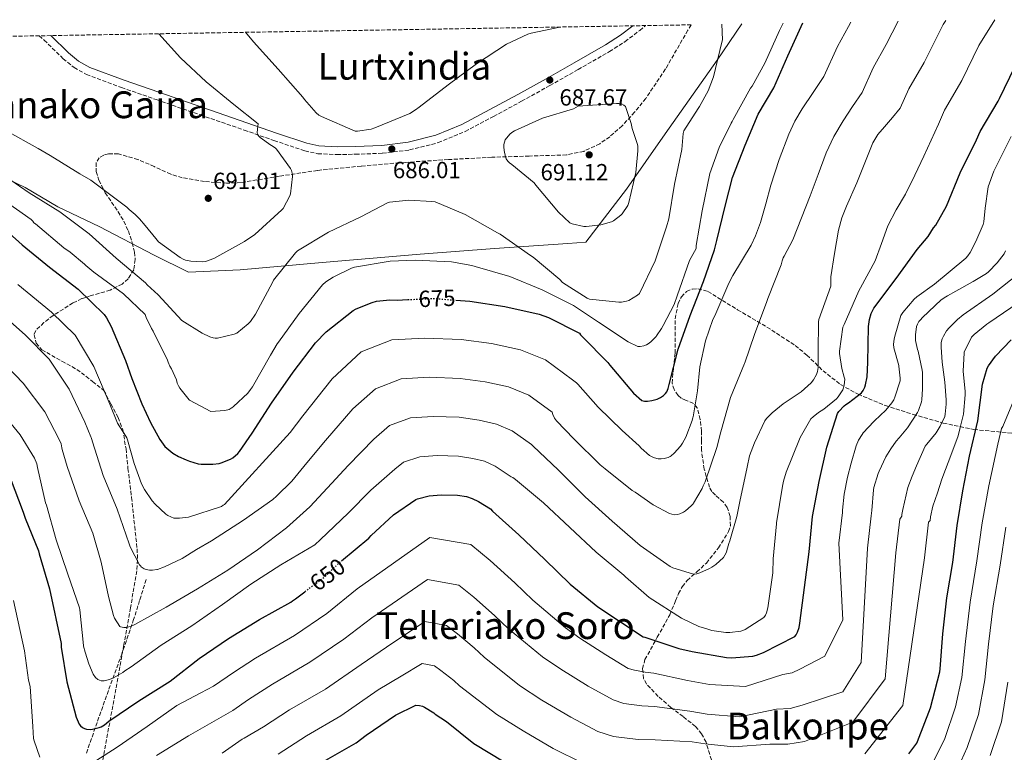
# Model space of a CAD drawing. Units: metres. Extents: x 613926 to 617393, y 4750197 to 4752568.
# Drawn here: x 614279 to 614703, y 4752209 to 4752523 of the extents above; entities that cross this region are included whole.
import ezdxf
from ezdxf.enums import TextEntityAlignment as Align

# ---------------------------------------------------------------- set-up
doc = ezdxf.new("R2010")
doc.units = ezdxf.units.M
doc.header["$MEASUREMENT"] = 0
doc.linetypes.add('DGN Style 3', pattern=[2.435891, 1.739922, -0.695969])
doc.linetypes.add('DGN Style 5', pattern=[1.217945, 0.521977, -0.695969])
for name, color, linetype, lineweight in [('Camino', 7, 'DGN Style 3', 0), ('Cota de curva de nivel directora', 7, 'Continuous', 0), ('Cota de punto acotado terreno', 7, 'Continuous', 0), ('Curva de nivel directora', 30, 'Continuous', 30), ('Curva de nivel directora no vista', 30, 'DGN Style 5', 30), ('Curva de nivel intermedia', 30, 'Continuous', 0), ('Estanque', 4, 'Continuous', 0), ('Límite de municipio', 7, 'Continuous', 0), ('Margen derecho', 7, 'Continuous', 0), ('Punto acotado terreno (símbolo)', 7, 'Continuous', 0), ('Senda', 7, 'DGN Style 3', 0), ('Texto de Área (paraje) menor', 7, 'Continuous', 0), ('Zona arbolada', 92, 'DGN Style 3', 0)]:
    doc.layers.add(name, color=color, linetype=linetype, lineweight=lineweight)
doc.styles.add('Style-Arial', font='arial.ttf')

# ---------------------------------------------------------------- blocks, each defined once
blk = doc.blocks.new('5PATER')
at = {"layer": 'Estanque', "linetype": 'Continuous', "lineweight": 0}
h = blk.add_hatch(color=51, dxfattribs=at)
edge = h.paths.add_edge_path()
edge.add_ellipse((0, 0), major_axis=(-0.11, -0.111), ratio=0.999422, start_angle=0, end_angle=360)

msp = doc.modelspace()

# ---------------------------------------------------------------- linework, layer by layer
at = {"layer": 'Camino', "color": 7, "linetype": 'DGN Style 3', "lineweight": 0}
msp.add_polyline3d([(614287.7, 4752516.55, 692.3), (614289.9, 4752514.72, 692.28), (614298.02, 4752506.69, 692.31), (614302.72, 4752502.87, 692.31), (614308.07, 4752499.94, 692.25), (614323.1, 4752494.3, 691.93), (614338.01, 4752489.14, 691.48), (614356.92, 4752482.57, 690.8), (614375.83, 4752476.02, 689.95), (614388.64, 4752471.55, 689.21), (614401.89, 4752467.12, 688.41), (614407.49, 4752465.87, 688.08), (614415.72, 4752465.47, 687.57), (614423.68, 4752465.66, 687.07), (614435.21, 4752466.04, 686.48), (614446.93, 4752467.5, 686.17), (614459.24, 4752470.63, 686.16), (614470.84, 4752475.44, 686.36), (614483.05, 4752481.88, 686.76), (614495.03, 4752488.41, 687.13), (614507.19, 4752495.17, 687.31), (614519.33, 4752502, 687.19), (614532.85, 4752509.78, 686.78), (614539.52, 4752514.08, 686.57), (614545.88, 4752518.87, 686.36), (614548.28, 4752520.94, 686.28)], dxfattribs=at)
at = {"layer": 'Curva de nivel directora', "color": 30, "linetype": 'Continuous', "lineweight": 30, "flags": 128}
for points, elevation in [([(614466.77, 4752402.98), (614472.81, 4752402.55), (614487.87, 4752400.23), (614502.54, 4752396.94), (614506.57, 4752395.48), (614519.89, 4752388.7), (614520.41, 4752387.98), (614521.3, 4752387.21), (614532.08, 4752376.2), (614532.96, 4752375.01), (614543.17, 4752362.97), (614546.75, 4752359.82), (614547.85, 4752359.54), (614549.1, 4752359.53), (614551.09, 4752359.81), (614553.37, 4752360.46), (614554.81, 4752361.13), (614556.04, 4752361.99), (614556.89, 4752362.83), (614557.43, 4752363.54), (614558.08, 4752364.92), (614558.55, 4752366.65), (614562.41, 4752381.86), (614567.45, 4752396.37), (614573.25, 4752411.02), (614577.9, 4752424.51), (614579.03, 4752428.53), (614582.49, 4752443.29), (614585.67, 4752455.61), (614591.17, 4752469.6), (614596.77, 4752482.87), (614603.5, 4752494.18), (614609.54, 4752507.99), (614615.92, 4752522.08)], 675), ([(614417.6, 4752290.95), (614429.41, 4752300.66), (614430.36, 4752301.77), (614440.07, 4752310.68), (614449.57, 4752317.27), (614450.32, 4752317.56), (614455.39, 4752318.78), (614460.53, 4752319.31), (614467.5, 4752319.15), (614471.44, 4752318.51), (614473.88, 4752317.72), (614476.59, 4752316.44), (614481.7, 4752313.19), (614482.61, 4752312.22), (614493.82, 4752302.12), (614505.04, 4752291.5), (614515.96, 4752280.89), (614527.76, 4752271.17), (614547.31, 4752258.32), (614548.09, 4752258.12), (614562.57, 4752253.17), (614568.32, 4752252.02), (614583.11, 4752249.35), (614585.24, 4752249.24), (614594.38, 4752249.91), (614596.06, 4752250.31), (614599.07, 4752251.54), (614612.55, 4752258.34), (614613.11, 4752259.09), (614613.65, 4752260.19), (614614.33, 4752262.25), (614614.71, 4752264.17), (614616.6, 4752279.51), (614618.67, 4752294.71), (614620.08, 4752309.99), (614622.95, 4752325.01), (614626.19, 4752339.71), (614630.84, 4752354.29), (614631.45, 4752355.16), (614633.63, 4752357.53), (614634.38, 4752358.15), (614635.63, 4752358.87), (614641.16, 4752363.05), (614641.88, 4752364.1), (614642.61, 4752365.61), (614642.92, 4752366.59), (614643.53, 4752369.99), (614643.85, 4752376.17), (614644.15, 4752391.57), (614644.59, 4752394.63), (614645.28, 4752397.16), (614645.97, 4752398.71), (614646.49, 4752399.54), (614655.99, 4752412.21), (614665.13, 4752424.73), (614669.84, 4752430.24), (614672.15, 4752434.01), (614673.08, 4752435.22), (614677.72, 4752443.38), (614683.53, 4752457.63), (614690.59, 4752471.81), (614692.09, 4752475.43), (614699.85, 4752488.46), (614700.5, 4752489.6), (614707.01, 4752503.23)], 650), ([(614269.05, 4752436.79), (614280.44, 4752426.67), (614292.09, 4752417.06), (614304.48, 4752407.61), (614315.67, 4752396.79), (614316.66, 4752395.38), (614318.61, 4752391.56), (614324.76, 4752377.04), (614327.59, 4752369.32), (614331.91, 4752358.45), (614335.57, 4752350.32), (614339.54, 4752343.09), (614341.79, 4752340.08), (614342.65, 4752339.28), (614345.21, 4752337.21), (614347.6, 4752335.79), (614350.88, 4752334.35), (614352.34, 4752333.7), (614356.11, 4752332.62), (614357.39, 4752332.48), (614362.4, 4752332.41), (614365.02, 4752332.72), (614365.96, 4752332.96), (614369.94, 4752334.59), (614370.91, 4752335.22), (614373.17, 4752337.1), (614373.82, 4752337.85), (614379.21, 4752345.84), (614387.64, 4752358.62), (614396.91, 4752371.97), (614406.46, 4752384.59), (614411.11, 4752389.34), (614422.73, 4752398.54), (614423.91, 4752399.19), (614430.77, 4752401.98), (614432.65, 4752402.44), (614438.37, 4752403.05), (614441.56, 4752402.99), (614446.16, 4752403.19)], 675), ([(614661.51, 4752207.97), (614664.88, 4752212.51), (614665.26, 4752213.31), (614670.83, 4752227.81), (614674.78, 4752243.21), (614674.93, 4752244.45), (614676.09, 4752259.55), (614677.87, 4752275.07), (614680.44, 4752290.17), (614682.26, 4752306.07), (614684.67, 4752320.93), (614687.55, 4752335.93), (614691.15, 4752351.15), (614693.22, 4752366.83), (614695.12, 4752373.75), (614695.66, 4752374.73), (614698.7, 4752378.85), (614705.41, 4752385.84)], 625), ([(614275.22, 4752326.52), (614280.88, 4752311.8), (614281.2, 4752310.49), (614281.74, 4752309.2), (614287.37, 4752295.27), (614287.73, 4752293.9), (614292.16, 4752278.86), (614297.12, 4752255.45), (614297.2, 4752253.83), (614299.6, 4752238.87), (614303.65, 4752223.66), (614304.91, 4752220.75), (614305.52, 4752220.02), (614306.31, 4752219.3), (614307.23, 4752218.81), (614308.12, 4752218.55), (614309.58, 4752218.44), (614310.61, 4752218.53), (614313.49, 4752219.22), (614314.42, 4752219.63), (614315.83, 4752220.49), (614317.72, 4752222.04), (614330.59, 4752230.74), (614343.96, 4752239.19), (614356.43, 4752248.97), (614369.08, 4752257.6), (614382.38, 4752265.72), (614395.88, 4752273.18), (614396.65, 4752273.74)], 650), ([(614396.65, 4752273.74), (614397.85, 4752274.62), (614401.88, 4752277.65)], 650), ([(614409.89, 4752204.64), (614423.95, 4752212.69), (614428.27, 4752216.02), (614440.84, 4752224.52), (614449.54, 4752228.9), (614451.23, 4752228.79), (614452.43, 4752228.43), (614453.3, 4752228.04), (614457.27, 4752225.56), (614457.94, 4752224.98), (614462.73, 4752221.82), (614474.58, 4752212.45), (614487.59, 4752204.5)], 625)]:
    msp.add_lwpolyline(points, dxfattribs=dict(at, elevation=elevation))
at = {"layer": 'Curva de nivel directora no vista', "color": 30, "linetype": 'DGN Style 5', "lineweight": 30, "flags": 128}
for points, elevation in [([(614446.16, 4752403.19), (614457.29, 4752403.66), (614466.77, 4752402.98)], 675), ([(614401.88, 4752277.65), (614410.6, 4752284.21), (614417.49, 4752290.86), (614417.6, 4752290.95)], 650)]:
    msp.add_lwpolyline(points, dxfattribs=dict(at, elevation=elevation))
at = {"layer": 'Curva de nivel intermedia', "color": 30, "linetype": 'Continuous', "lineweight": 0, "flags": 128}
for points, elevation in [([(614698.4, 4752523.47), (614691.63, 4752512.31), (614684.27, 4752497.35), (614676.77, 4752484.56), (614674.19, 4752478.61), (614671.05, 4752471.71), (614667.92, 4752464.8), (614664.07, 4752456.64), (614660.11, 4752448.54), (614656.07, 4752441.78), (614652.43, 4752434.85), (614649.74, 4752427.36), (614647.05, 4752419.87), (614640.76, 4752408.3), (614639.93, 4752406.91), (614633.67, 4752392.47), (614633.15, 4752391.37), (614631.72, 4752381), (614631.72, 4752380.03), (614632.67, 4752373.51), (614633.69, 4752369.89), (614633.97, 4752368.98), (614633.74, 4752366.38), (614633.46, 4752365.25), (614633.1, 4752364.34), (614631.11, 4752361.44), (614630.36, 4752360.56), (614624.99, 4752356.13), (614622.73, 4752354.71), (614620.32, 4752352.86), (614619.38, 4752351.93), (614614.81, 4752343.95), (614614.5, 4752343.18), (614608.76, 4752328.97), (614607.6, 4752325.11), (614607.24, 4752322.98), (614604.64, 4752307.24), (614604.58, 4752306.76), (614603.19, 4752291.78), (614603.01, 4752285.72), (614600.93, 4752270.78), (614600.33, 4752268.53), (614599.95, 4752267.59), (614599.19, 4752266.54), (614591.12, 4752261.46), (614590.14, 4752260.96), (614589.25, 4752260.65), (614584.57, 4752260.11), (614582.79, 4752260.09), (614576.75, 4752261.04), (614574.63, 4752261.65), (614571.18, 4752262.74), (614563.74, 4752266.29), (614549.93, 4752275.19), (614539.68, 4752284.01), (614539.04, 4752284.73), (614527.16, 4752294.66), (614515.76, 4752305.22), (614504.49, 4752315.89), (614492.5, 4752325.82), (614491.29, 4752326.75), (614490.52, 4752327.08), (614483.77, 4752331.65), (614479.06, 4752333.69), (614474.11, 4752334.95), (614467.88, 4752335.88), (614458.78, 4752336.13), (614451.36, 4752335.56), (614444.28, 4752333.34), (614440.58, 4752330.24), (614430.31, 4752321.31), (614420.53, 4752311.45), (614408.59, 4752300.08), (614406.18, 4752297.76), (614391.63, 4752289.25), (614378.75, 4752280.86), (614366.51, 4752272.18), (614353.4, 4752263.02), (614340.12, 4752254.7), (614327.25, 4752245.36), (614324.59, 4752243.59), (614323.71, 4752242.92), (614319.64, 4752240.61), (614317.89, 4752239.9), (614315.67, 4752239.39), (614315.22, 4752239.38), (614314.4, 4752239.41), (614312.96, 4752239.89), (614311.92, 4752240.79), (614310.99, 4752242.27), (614309.05, 4752246.68), (614307.47, 4752251.72), (614306.74, 4752254.28), (614306.71, 4752254.49), (614305.17, 4752269.83), (614305.12, 4752270.67), (614299.97, 4752285.24), (614295, 4752299.93), (614290.82, 4752314.78), (614290.44, 4752315.78), (614286.99, 4752331.06)], 655), ([(614528.84, 4752332.13), (614530.96, 4752330.49), (614542.57, 4752321.17), (614543.93, 4752320.37), (614551.64, 4752314.91), (614558.65, 4752311.25), (614559.56, 4752310.97), (614560.86, 4752310.73), (614562.12, 4752310.85), (614563, 4752311.09), (614564.69, 4752311.89), (614565.5, 4752312.41), (614568, 4752314.54), (614568.77, 4752315.41), (614569.01, 4752315.72), (614572.72, 4752322.03), (614573.1, 4752323.13), (614573.9, 4752324.84), (614578.96, 4752339.61), (614580.76, 4752346.41), (614584.87, 4752361.07), (614590.86, 4752375.75), (614590.97, 4752376.02), (614595.2, 4752388.15), (614600.49, 4752402.37), (614600.96, 4752403.6), (614606.61, 4752418.19), (614607, 4752419.87), (614607.49, 4752421.09), (614607.93, 4752421.83), (614611.66, 4752428.83), (614615.34, 4752438.3), (614619.02, 4752447.78), (614622.47, 4752456.99), (614625.93, 4752466.21), (614629.21, 4752473.28), (614633.23, 4752479.97), (614637.31, 4752486.1), (614641.39, 4752492.23), (614646.12, 4752502.82), (614651.81, 4752512.86), (614656.91, 4752522.77)], 665), ([(614559.83, 4752288.09), (614560.12, 4752287.96), (614568.91, 4752285.25), (614570.35, 4752285.31), (614571.73, 4752285.73), (614575.85, 4752287.61), (614576.8, 4752288.21), (614578.56, 4752289.37), (614581.86, 4752292.29), (614582.48, 4752293.28), (614583.06, 4752294.58), (614583.28, 4752295.39), (614584.08, 4752298.33), (614584.58, 4752299.46), (614587.55, 4752310.02), (614588.92, 4752316.41), (614591.95, 4752331.19), (614593.08, 4752336.09), (614595.11, 4752341.59), (614599.64, 4752351.09), (614600.36, 4752352.05), (614602.79, 4752354.53), (614607.45, 4752358.37), (614615.17, 4752363.58), (614619.53, 4752367.4), (614620.47, 4752368.68), (614621.81, 4752370.95), (614622.28, 4752372.25), (614622.57, 4752374.05), (614622.58, 4752375.52), (614622.57, 4752380.8), (614622.62, 4752393.57), (614622.88, 4752394.61), (614628, 4752408.89), (614627.92, 4752412.9), (614629.61, 4752422.94), (614631.31, 4752432.99), (614632.68, 4752438.25), (614634.71, 4752443.32), (614639.18, 4752453.34), (614642.51, 4752461.94), (614645.97, 4752470.5), (614648.22, 4752474.16), (614651.02, 4752477.47), (614654.41, 4752481.45), (614657.79, 4752485.42), (614661.44, 4752493.69), (614668.04, 4752505.11), (614676.25, 4752521.39), (614677.33, 4752523.11)], 660), ([(614568.68, 4752352.5), (614568.74, 4752352.83), (614570.7, 4752364.02), (614571.72, 4752374.28), (614574.05, 4752385.4), (614577.3, 4752394.65), (614578.05, 4752396.21), (614584.17, 4752410.23), (614585.82, 4752413.56), (614593.78, 4752426.59), (614595.58, 4752430.63), (614597.77, 4752436.38), (614599.98, 4752444.35), (614602.19, 4752452.32), (614605.69, 4752463.4), (614609.87, 4752474.27), (614612.48, 4752479.9), (614615.63, 4752485.22), (614620.31, 4752492.12), (614624.99, 4752499.03), (614630.8, 4752511.95), (614635.58, 4752520.61), (614636.53, 4752522.43)], 670), ([(614581.19, 4752521.49), (614581.43, 4752514.82), (614581.18, 4752513.78), (614577.57, 4752498.85), (614575.28, 4752492.91), (614571.58, 4752486.11), (614570.91, 4752485.31), (614564.81, 4752475.7), (614564.57, 4752474.61), (614563.97, 4752467.64), (614560.79, 4752452.79), (614558.41, 4752437.96), (614557.3, 4752434.38), (614552.47, 4752419.81), (614545.74, 4752405.79), (614544.9, 4752405.1), (614541.19, 4752402.79), (614540.2, 4752402.46), (614537.98, 4752402.06), (614536.82, 4752402.03), (614524.21, 4752403.39), (614523.29, 4752403.82), (614512.62, 4752410.59), (614511.45, 4752411.77), (614499.98, 4752421.45), (614498.9, 4752422.15), (614485.89, 4752431.23), (614484.77, 4752431.81), (614470.85, 4752439.8), (614457.92, 4752445.15), (614456.53, 4752445.39), (614446.61, 4752445.84), (614438.29, 4752445.12), (614437.49, 4752444.81), (614425.96, 4752438.77), (614412.05, 4752432.13), (614398.81, 4752424.19), (614397.92, 4752423.31), (614388.48, 4752411.58), (614387.95, 4752410.54), (614380.73, 4752396.94), (614378.48, 4752393.76), (614377.59, 4752392.78), (614372.7, 4752388.73), (614371.54, 4752388.3), (614364.37, 4752386.62), (614363.33, 4752386.66), (614362.44, 4752386.81), (614361.09, 4752387.24), (614357.79, 4752388.75), (614349.06, 4752394.23), (614338.84, 4752405.21), (614334.12, 4752409.57), (614333.39, 4752410.43), (614320.74, 4752421), (614309.2, 4752431.42), (614296.65, 4752440.89), (614283.42, 4752449.01), (614270.83, 4752457.71)], 685), ([(614376.36, 4752518.04), (614379.86, 4752513.96), (614390.42, 4752502.17), (614401.03, 4752490.23), (614401.78, 4752489.12), (614406.74, 4752483.44), (614407.95, 4752482.47), (614409.04, 4752481.8), (614423.49, 4752475.58), (614424.49, 4752475.58), (614430.43, 4752476.4), (614432.01, 4752476.94), (614446.98, 4752483.2), (614449.51, 4752484.68), (614451.06, 4752485.92), (614463.5, 4752495.5), (614475.74, 4752504.51), (614488.59, 4752512.9), (614497.77, 4752517.31), (614499.17, 4752517.68), (614511.55, 4752520.32)], 685), ([(614389.96, 4752384.19), (614390.51, 4752384.83), (614399.45, 4752397.17), (614409.53, 4752409.54), (614410.96, 4752410.79), (614414.01, 4752412.83), (614421.97, 4752416.75), (614423.21, 4752417.09), (614438.54, 4752419.66), (614449.29, 4752420.14), (614464.92, 4752419.39), (614473.63, 4752417.86), (614475.07, 4752417.4), (614489.97, 4752413.17), (614503.89, 4752407.33), (614517.31, 4752400.62), (614528.06, 4752393.45), (614540.87, 4752385.09), (614545.08, 4752383.05), (614545.98, 4752383.05), (614547.55, 4752383.31), (614548.69, 4752383.78), (614549.47, 4752384.22), (614550.57, 4752385.06), (614552.86, 4752387.29), (614553.09, 4752387.55), (614555.19, 4752390.7), (614555.9, 4752392.12), (614560.58, 4752401.09), (614561.98, 4752404.85), (614567.21, 4752420.03), (614570.04, 4752425.12), (614570.11, 4752426.42), (614572.62, 4752441.35), (614576.03, 4752457.31), (614579.97, 4752468.61), (614585.15, 4752478.98), (614585.63, 4752479.7), (614586.05, 4752480.62), (614593.51, 4752494.03), (614594.15, 4752494.9), (614599.65, 4752504.74), (614605.93, 4752518.78), (614607.55, 4752521.94)], 680), ([(614339.09, 4752517.42), (614348.42, 4752507.12), (614359.49, 4752496.77), (614371.37, 4752487.08), (614381.77, 4752478.7), (614381.63, 4752477.68), (614381.39, 4752475.04), (614381.54, 4752474.16), (614382.11, 4752473.4), (614382.68, 4752472.87), (614387.22, 4752469.6), (614387.58, 4752469.44), (614389.17, 4752468.39), (614389.76, 4752467.76), (614395.79, 4752459.49), (614396.16, 4752458.6), (614396.53, 4752456.93), (614396.55, 4752456.03), (614395.77, 4752448.65), (614395.45, 4752447.77), (614392.62, 4752442.39), (614392.03, 4752441.79), (614380.35, 4752431.17), (614376.03, 4752428.16), (614362.81, 4752420.89), (614359.26, 4752419.56), (614358.05, 4752419.46), (614352.96, 4752419.72), (614350.67, 4752420.15), (614349.65, 4752420.51), (614348.28, 4752421.26), (614338.97, 4752428.06), (614337.83, 4752429.47), (614333.32, 4752435.06), (614330.9, 4752437.84), (614328.99, 4752439.78), (614326.38, 4752441.86), (614325.39, 4752442.87), (614313.34, 4752451.91), (614309.9, 4752454.57), (614305.14, 4752457.2), (614292.38, 4752465.16), (614287.33, 4752468.07), (614273.38, 4752475.79)], 690), ([(614535.88, 4752487.48), (614519.36, 4752486.27), (614518.42, 4752485.67), (614517.4, 4752485.22), (614504.05, 4752481.14), (614491.97, 4752475.75), (614490.9, 4752475.03), (614490.05, 4752474.25), (614488.06, 4752471.83), (614487.66, 4752470.79), (614487.45, 4752469.79), (614487.4, 4752468.86), (614487.53, 4752467.27), (614488.13, 4752464.51), (614488.48, 4752463.67), (614489.08, 4752462.71), (614489.88, 4752461.92), (614490.83, 4752461.31), (614500.44, 4752453.33), (614501.21, 4752452.4), (614510.95, 4752440.7), (614515.83, 4752436.19), (614516.8, 4752435.81), (614521.76, 4752434.57), (614522.78, 4752434.57), (614529.16, 4752435.37), (614533.76, 4752436.57), (614534.6, 4752437.05), (614537.7, 4752439.45), (614538.25, 4752440.04), (614540.69, 4752443.63), (614541.17, 4752444.95), (614544.12, 4752457.74), (614545.06, 4752467.12), (614544.98, 4752469.29), (614544.77, 4752470.27), (614542.54, 4752476.77), (614542.13, 4752478.86), (614539.65, 4752486.16), (614539.07, 4752486.75), (614538.04, 4752487.27), (614537.01, 4752487.45), (614535.88, 4752487.48)], 690), ([(614607.36, 4752242.13), (614611.33, 4752242.84), (614614.58, 4752244.38), (614625.44, 4752250), (614633.12, 4752265.61), (614631.46, 4752298.5), (614632.99, 4752311.7), (614633.04, 4752312.71), (614633.7, 4752319.57), (614635.13, 4752326.89), (614636.76, 4752332.94), (614638.83, 4752340.37), (614639.92, 4752342.83), (614641.4, 4752345.26), (614641.89, 4752345.95), (614646.48, 4752350.84), (614646.75, 4752351.06), (614651.65, 4752355.67), (614654.18, 4752358.81), (614654.99, 4752360.17), (614655.51, 4752361.29), (614657.75, 4752368.22), (614657.77, 4752369.47), (614657.22, 4752374.61), (614657.17, 4752374.87), (614655.09, 4752382.46), (614654.91, 4752384.07), (614655.17, 4752386.19), (614655.51, 4752387.49), (614658.03, 4752396.41), (614658.89, 4752397.61), (614663.75, 4752403.31), (614664.94, 4752404.39), (614672.57, 4752409.77), (614679.2, 4752415.47), (614685.97, 4752420.96), (614686.85, 4752421.93), (614687.92, 4752423.47), (614690.33, 4752428.12), (614693.47, 4752435.48), (614693.73, 4752436.57), (614694.3, 4752442.45), (614695.55, 4752451.65), (614697.96, 4752458.4), (614705.52, 4752473.28)], 645), ([(614271.63, 4752446.43), (614284.34, 4752437.57), (614284.98, 4752436.95), (614285.47, 4752436.19), (614286.1, 4752435.68), (614298.26, 4752425.43), (614301.09, 4752423.6), (614307.18, 4752418.4), (614307.73, 4752417.78), (614311.15, 4752414.92), (614323.89, 4752405.66), (614333.24, 4752396.74), (614333.69, 4752395.44), (614335.96, 4752390.8), (614336.74, 4752389.62), (614342.88, 4752377.14), (614343.15, 4752376.25), (614343.93, 4752374.51), (614344.61, 4752373.4), (614346.74, 4752368.7), (614347.09, 4752367.3), (614347.62, 4752366.06), (614348.18, 4752365.13), (614352.18, 4752360.08), (614352.37, 4752359.9), (614361.45, 4752355.1), (614367.55, 4752355.59), (614369.35, 4752356.02), (614370.25, 4752356.46), (614370.53, 4752356.62), (614371.29, 4752357.18), (614377.35, 4752362.98), (614378.58, 4752364.56), (614379.35, 4752365.66), (614387.14, 4752379.26), (614389.96, 4752384.19)], 680), ([(614546.68, 4752228.61), (614552.2, 4752228.32), (614567.35, 4752226.31), (614574.88, 4752224.99), (614588.72, 4752223.91), (614604.58, 4752227.13), (614610.44, 4752227.49), (614615.65, 4752228.84), (614633.12, 4752234.64), (614641.06, 4752247.18), (614643.7, 4752296.42), (614645.31, 4752310.29), (614645.6, 4752312.57), (614646.24, 4752321.46), (614646.48, 4752322.49), (614648.36, 4752328.51), (614648.79, 4752329.4), (614651.59, 4752335.54), (614653.75, 4752339.05), (614656.04, 4752342.29), (614657.34, 4752343.71), (614660.96, 4752348.05), (614665.21, 4752354.71), (614665.64, 4752355.58), (614666.96, 4752359.29), (614667.07, 4752360.17), (614667.4, 4752364.77), (614667.41, 4752371.86), (614667.29, 4752372.82), (614665.5, 4752380.96), (614665.2, 4752381.77), (614664.3, 4752385.64), (614664.29, 4752386.84), (614664.29, 4752387.97), (614664.81, 4752391.55), (614665.26, 4752392.68), (614665.86, 4752393.73), (614666.5, 4752394.52), (614667.38, 4752395.52), (614675.37, 4752403.01), (614677.34, 4752404.4), (614678.17, 4752404.82), (614681.65, 4752406.8), (614689.15, 4752410.93), (614694.85, 4752414.43), (614695.73, 4752415.17), (614699.47, 4752418.96), (614702.42, 4752422.85), (614703.03, 4752424.16)], 640), ([(614366.41, 4752208.19), (614374.97, 4752214.26), (614375.8, 4752214.7), (614384.07, 4752219.54), (614395.27, 4752226.87), (614410.72, 4752235.78), (614426.07, 4752246.38), (614436.96, 4752253.88), (614453.45, 4752264.84), (614462.84, 4752263.16), (614467.45, 4752259.52), (614474.73, 4752253.5), (614478.94, 4752249.49), (614494.22, 4752237.28), (614503.81, 4752231.07), (614516.16, 4752223.69), (614527.86, 4752217.5), (614534.5, 4752215.41), (614545.17, 4752214.12), (614552.52, 4752214.02), (614568.36, 4752213.15), (614573.98, 4752212.23), (614586.15, 4752210.92), (614601.79, 4752212.13), (614609.54, 4752212.15), (614616.71, 4752213.3), (614637.47, 4752221.58), (614651.3, 4752240.27), (614655.95, 4752294.34), (614657.62, 4752308.88), (614658.5, 4752310.09), (614658.52, 4752310.89), (614658.85, 4752312.92), (614661.11, 4752322.41), (614662.97, 4752327.33), (614664.81, 4752331.72), (614668.56, 4752340.18), (614669.23, 4752341.05), (614673.27, 4752345.96), (614675, 4752348.76), (614676.91, 4752352.97), (614677.11, 4752353.88), (614677.52, 4752358.28), (614677.52, 4752360.11), (614676.95, 4752367.66), (614675.8, 4752376.34), (614675.33, 4752382.77), (614675.44, 4752384.77), (614675.82, 4752386.26), (614676.38, 4752387.49), (614677.74, 4752389.7), (614678.81, 4752391.11), (614682.4, 4752394.69), (614684.81, 4752396.57), (614697.53, 4752405.48), (614709.38, 4752414.8)], 635), ([(614278.6, 4752409.7), (614293.04, 4752397.8), (614303.14, 4752387.83), (614311.17, 4752374.49), (614318.1, 4752358.25), (614321.45, 4752350.12), (614324.98, 4752344.47), (614325.42, 4752343.8), (614325.7, 4752342.98), (614328.51, 4752332.78), (614331.73, 4752323.98), (614333.01, 4752321.5), (614336.24, 4752316.74), (614337.52, 4752315.29), (614342.11, 4752311.04), (614343.08, 4752310.44), (614345.63, 4752309.32), (614346.92, 4752309.21), (614348.08, 4752309.21), (614351.84, 4752309.68), (614366.08, 4752314.29), (614366.86, 4752314.78), (614367.4, 4752315.12), (614395.58, 4752346.05), (614401.03, 4752353.22), (614413.59, 4752369.15), (614426.15, 4752380.68), (614439.26, 4752385.93), (614453.52, 4752386.6), (614469.04, 4752386.06), (614482.13, 4752384.27), (614494.61, 4752381.59), (614505.3, 4752377.27), (614516.99, 4752368.72), (614518.62, 4752367.45), (614519.19, 4752366.79), (614528, 4752356.96), (614538.34, 4752346.86), (614545.65, 4752340.31), (614546.49, 4752339.34), (614550.05, 4752336.24), (614551.18, 4752335.64), (614552.22, 4752335.14), (614553.79, 4752334.7), (614555.07, 4752334.69), (614556.4, 4752334.87), (614558.04, 4752335.33), (614558.94, 4752335.77), (614559.3, 4752336), (614560.7, 4752337.22), (614563.37, 4752340.23), (614564.18, 4752341.41), (614565.58, 4752343.99), (614568.43, 4752351.27), (614568.68, 4752352.5)], 670), ([(614268.47, 4752399.58), (614281.8, 4752387.83), (614292, 4752377.52), (614300.65, 4752364.7), (614307.28, 4752350.51), (614309.89, 4752344.22), (614310.08, 4752343.89), (614310.39, 4752343.06), (614310.61, 4752342.02), (614315.2, 4752327.53), (614321.25, 4752313.08), (614326.36, 4752298.22), (614326.82, 4752296.94), (614330.85, 4752289.17), (614331.42, 4752288.58), (614331.61, 4752288.38), (614332.91, 4752287.45), (614333.65, 4752287.14), (614335.11, 4752286.9), (614336.36, 4752286.91), (614338.35, 4752287.2), (614338.62, 4752287.26), (614341.61, 4752288.33), (614349.15, 4752291.86), (614355.38, 4752295.82), (614361.85, 4752299.44), (614375.5, 4752308.32), (614388.16, 4752317.27), (614389.67, 4752318.66), (614396.25, 4752325.13), (614402.78, 4752333.05), (614410.79, 4752342.58), (614422.58, 4752356.18), (614432.2, 4752364.9), (614443.3, 4752369.14), (614455.28, 4752369.78), (614468.65, 4752369.34), (614479.46, 4752367.83), (614489.43, 4752365.62), (614498.12, 4752362.06), (614508.17, 4752354.84), (614508.47, 4752353.75), (614509.18, 4752352.19), (614510.05, 4752351.04), (614517.52, 4752343.4), (614528.84, 4752332.13)], 665), ([(614642.59, 4752208.01), (614658.98, 4752228.75), (614668.2, 4752292.26), (614669.94, 4752307.48), (614670.69, 4752308.27), (614670.83, 4752309.76), (614671.84, 4752314.39), (614673.88, 4752320.16), (614675.71, 4752326), (614679.96, 4752337.26), (614682.72, 4752344.57), (614683.6, 4752348.25), (614684.93, 4752353.95), (614685.75, 4752362.23), (614685.75, 4752363.67), (614684.88, 4752372.45), (614685.21, 4752380.34), (614685.28, 4752380.56), (614688.45, 4752387.01), (614689.55, 4752388.17), (614695, 4752392.57), (614695.93, 4752393.13), (614708.53, 4752401.85)], 630), ([(614270.57, 4752377.87), (614280.85, 4752367.22), (614290.13, 4752354.9), (614296.46, 4752342.77), (614297.12, 4752341.21), (614297.38, 4752340.39), (614297.41, 4752339.49), (614297.55, 4752338.7), (614299.77, 4752331.41), (614304.91, 4752316.63), (614310.82, 4752302.78), (614314.38, 4752290.36), (614317.54, 4752275.62), (614319.68, 4752267.35), (614320.16, 4752266.29), (614322.39, 4752262.72), (614322.65, 4752262.56), (614324.04, 4752262.28), (614325.28, 4752262.32), (614326.28, 4752262.5), (614327.26, 4752262.82), (614328.8, 4752263.5), (614342.23, 4752271.04), (614355.72, 4752278.82), (614368.8, 4752286.84), (614381.59, 4752295.66), (614394.06, 4752305.06), (614404.11, 4752314.08), (614411.66, 4752322.25), (614420.55, 4752331.95), (614431.58, 4752343.21), (614438.24, 4752349.12), (614447.33, 4752352.35), (614457.03, 4752352.96), (614468.27, 4752352.61), (614476.78, 4752351.39), (614484.24, 4752349.66), (614490.94, 4752346.85), (614499.34, 4752340.96), (614499.96, 4752340.3), (614510.87, 4752329.86), (614522.45, 4752318.39), (614533.97, 4752307.95), (614546.07, 4752297.48), (614558.98, 4752288.47), (614559.83, 4752288.09)], 660), ([(614671.48, 4752203.64), (614676.78, 4752214.2), (614681.6, 4752228.13), (614684.29, 4752240.79), (614685.81, 4752256.24), (614687.8, 4752273.15), (614690.77, 4752290.96), (614693, 4752307.31), (614695.82, 4752323.21), (614699.81, 4752341.08), (614701.35, 4752347.83), (614701.82, 4752348.69), (614707.92, 4752363.08)], 620), ([(614286.99, 4752331.06), (614286.73, 4752332.53), (614285.65, 4752335.03), (614279.61, 4752345.1), (614269.7, 4752356.92)], 655), ([(614681.39, 4752199.22), (614686.63, 4752210.75), (614691.46, 4752224.9), (614694.15, 4752239.75), (614695.71, 4752255.17), (614697.77, 4752271.64), (614700.79, 4752289), (614703.24, 4752305.38)], 615), ([(614308.44, 4752202.61), (614321.22, 4752210.83), (614334.12, 4752219.72), (614346.95, 4752228.68), (614357.26, 4752234.14), (614362.66, 4752236.98), (614371.25, 4752242.98), (614380.66, 4752249.09), (614397.5, 4752258.88), (614411.3, 4752268.25), (614424.39, 4752278.87), (614455.67, 4752300.89), (614473.26, 4752297.88), (614481.61, 4752291.01), (614492.19, 4752281.43), (614499.95, 4752273.99), (614513.86, 4752262.12), (614520.03, 4752257.64), (614531.32, 4752250.46), (614540.84, 4752244.71), (614543.52, 4752243.89), (614548.18, 4752243.09), (614551.87, 4752242.63), (614566.35, 4752239.46), (614575.79, 4752237.75), (614591.29, 4752236.89), (614607.36, 4752242.13)], 645), ([(614338.1, 4752207.32), (614351.94, 4752215.73), (614370.99, 4752226.63), (614377.66, 4752231.26), (614387.97, 4752237.98), (614404.11, 4752247.33), (614418.69, 4752257.32), (614430.68, 4752266.37), (614454.56, 4752282.87), (614468.05, 4752280.52), (614474.53, 4752275.27), (614483.46, 4752267.46), (614489.44, 4752261.74), (614504.04, 4752249.7), (614511.92, 4752244.36), (614523.74, 4752237.08), (614534.35, 4752231.11), (614539.01, 4752229.65), (614546.68, 4752228.61)], 640), ([(614276.72, 4752273.91), (614281.37, 4752252.17), (614283.19, 4752239.61), (614283.78, 4752236.94), (614284.94, 4752219.68), (614285.34, 4752214.63), (614285.55, 4752213.61), (614288.03, 4752206.48)], 645), ([(614390.49, 4752207.82), (614402.58, 4752215.75), (614417.34, 4752224.24), (614433.46, 4752235.45), (614443.25, 4752241.39), (614452.34, 4752246.82), (614457.64, 4752245.79), (614460.38, 4752243.78), (614466, 4752239.53), (614468.44, 4752237.24), (614484.4, 4752224.87), (614495.7, 4752217.79), (614508.59, 4752210.3), (614521.37, 4752203.9)], 630), ([(614696.48, 4752207.29), (614701.32, 4752221.68), (614704.01, 4752238.71)], 610)]:
    msp.add_lwpolyline(points, dxfattribs=dict(at, elevation=elevation))
at = {"layer": 'Límite de municipio', "color": 7, "linetype": 'Continuous', "lineweight": 0}
msp.add_polyline3d([(614255.46, 4752463.78, 682.84), (614281.67, 4752451.3, 685.25), (614295.7, 4752443.11, 685.38), (614313.56, 4752434.63, 686.37), (614337.09, 4752422.21, 688.34), (614351.87, 4752414.93, 689), (614374.07, 4752415.96, 687.73), (614409.31, 4752419.19, 682.24), (614451.4, 4752422.71, 680.53), (614483.48, 4752425.11, 682.99), (614514.94, 4752427.24, 688.22), (614522.67, 4752427.93, 688.9), (614540.18, 4752450.58, 690.12), (614556.78, 4752474.48, 686.84), (614579.16, 4752506.01, 685), (614589.71, 4752521.64, 683.27)], dxfattribs=at)
at = {"layer": 'Margen derecho', "color": 7, "linetype": 'Continuous', "lineweight": 0}
msp.add_polyline3d([(614292.74, 4752516.63, 692.28), (614300.26, 4752509.19, 692.31), (614304.6, 4752505.67, 692.31), (614309.47, 4752502.99, 692.25), (614324.24, 4752497.46, 691.93), (614339.11, 4752492.31, 691.48), (614358.02, 4752485.74, 690.8), (614376.93, 4752479.19, 689.95), (614389.73, 4752474.73, 689.21), (614402.79, 4752470.35, 688.41), (614407.94, 4752469.21, 688.08), (614415.76, 4752468.83, 687.57), (614423.59, 4752469.01, 687.07), (614434.95, 4752469.39, 686.48), (614446.31, 4752470.8, 686.17), (614458.18, 4752473.82, 686.16), (614469.41, 4752478.48, 686.36), (614481.46, 4752484.84, 686.76), (614493.41, 4752491.34, 687.13), (614505.56, 4752498.1, 687.31), (614517.67, 4752504.91, 687.19), (614531.1, 4752512.64, 686.78), (614537.6, 4752516.84, 686.57), (614542.93, 4752520.85, 686.39)], dxfattribs=at)
at = {"layer": 'Senda', "color": 7, "linetype": 'DGN Style 3', "lineweight": 0}
msp.add_polyline3d([(614308.02, 4752208.31, 647.18), (614312.84, 4752222.03, 651.39), (614317.68, 4752235.77, 655.5), (614323.03, 4752250.36, 658.68), (614328.18, 4752265.21, 660.87), (614331, 4752274.2, 661.93), (614333.81, 4752283.19, 662.98)], dxfattribs=at)
at = {"layer": 'Zona arbolada', "color": 92, "linetype": 'DGN Style 3', "lineweight": 0}
for points in [[(613925.69, 4752510.45, 704.63), (614567.9, 4752521.27, 687.18), (614566.55, 4752518.97, 687.31), (614556.9, 4752502.29, 688.22), (614548.45, 4752489.67, 688.64), (614543.64, 4752483.71, 688.84), (614538.27, 4752477.9, 689.05), (614532.99, 4752473.18, 689.26), (614528.68, 4752470.19, 689.44), (614521.74, 4752466.89, 689.69), (614514.34, 4752465.36, 689.88), (614498.27, 4752464.85, 689.67), (614482.21, 4752464.4, 689.18), (614463.58, 4752463.34, 688.89), (614444.96, 4752462.16, 688.79), (614426.12, 4752460.57, 689.22), (614407.33, 4752458.71, 690.07), (614390.92, 4752456.18, 691.01), (614374.56, 4752453.52, 691.93), (614368.25, 4752453.19, 692.24), (614358.71, 4752453.91, 692.64), (614349.22, 4752455.57, 692.89), (614344.27, 4752457.09, 692.95), (614337.2, 4752460.36, 692.96), (614330.15, 4752463.38, 692.95), (614321.75, 4752465.82, 692.95), (614317.48, 4752465.85, 692.92), (614315.47, 4752465.24, 692.88), (614313.57, 4752464.08, 692.83), (614312.21, 4752462.04, 692.66), (614312.24, 4752458.2, 692.2), (614313.38, 4752454.55, 691.74), (614316.14, 4752449.07, 691.39), (614321.6, 4752440.95, 691.17), (614324.13, 4752436.86, 690.76), (614326.05, 4752432.72, 689.88), (614327.74, 4752427.62, 688.46), (614328.69, 4752423.51, 687.31), (614328.97, 4752420.41, 686.43), (614328.34, 4752415.99, 685.1), (614325.98, 4752412.11, 683.8), (614323.34, 4752409.87, 682.87), (614318.26, 4752407.26, 681.23), (614310.13, 4752404.88, 678.8), (614306.09, 4752403.59, 677.58), (614302.24, 4752401.75, 676.38), (614293.74, 4752396.34, 673.96), (614289.77, 4752393.31, 673.15), (614286.24, 4752389.97, 672.73), (614285.51, 4752388.05, 672.69), (614286.47, 4752384.49, 672.74), (614288.86, 4752381.59, 672.86), (614297.48, 4752376.68, 673.48), (614301.81, 4752374.42, 673.75), (614305.89, 4752371.73, 673.82), (614310.69, 4752367.95, 673.72), (614315.49, 4752364.18, 673.63), (614318.58, 4752358.33, 672.81), (614321.66, 4752352.49, 671.99), (614323.65, 4752347.34, 671.48), (614325.04, 4752339.03, 671.03), (614325.89, 4752330.6, 670.33), (614327.43, 4752318.12, 668.66), (614328.77, 4752305.64, 666.94), (614329.82, 4752296.08, 665.65), (614330.03, 4752291.3, 664.98), (614329.66, 4752286.57, 664.25), (614326.96, 4752270.65, 660.38), (614324.16, 4752254.89, 655.86), (614312.46, 4752191.01, 640.73)], [(614567.9, 4752521.27, 687.18), (614566.55, 4752518.97, 687.31), (614556.9, 4752502.29, 688.22), (614548.45, 4752489.67, 688.64), (614543.64, 4752483.71, 688.84), (614538.27, 4752477.9, 689.05), (614532.99, 4752473.18, 689.26), (614528.68, 4752470.19, 689.44), (614521.74, 4752466.89, 689.69), (614514.34, 4752465.36, 689.88), (614498.27, 4752464.85, 689.67), (614482.21, 4752464.4, 689.18), (614463.58, 4752463.34, 688.89), (614444.96, 4752462.16, 688.79), (614426.12, 4752460.57, 689.22), (614407.33, 4752458.71, 690.07), (614390.92, 4752456.18, 691.01), (614374.56, 4752453.52, 691.93), (614368.25, 4752453.19, 692.24), (614358.71, 4752453.91, 692.64), (614349.22, 4752455.57, 692.89), (614344.27, 4752457.09, 692.95), (614337.2, 4752460.36, 692.96), (614330.15, 4752463.38, 692.95), (614321.75, 4752465.82, 692.95), (614317.48, 4752465.85, 692.92), (614315.47, 4752465.24, 692.88), (614313.57, 4752464.08, 692.83), (614312.21, 4752462.04, 692.66), (614312.24, 4752458.2, 692.2), (614313.38, 4752454.55, 691.74), (614316.14, 4752449.07, 691.39), (614321.6, 4752440.95, 691.17), (614324.13, 4752436.86, 690.76), (614326.05, 4752432.72, 689.88), (614327.74, 4752427.62, 688.46), (614328.69, 4752423.51, 687.31), (614328.97, 4752420.41, 686.43), (614328.34, 4752415.99, 685.1), (614325.98, 4752412.11, 683.8), (614323.34, 4752409.87, 682.87), (614318.26, 4752407.26, 681.23), (614310.13, 4752404.88, 678.8), (614306.09, 4752403.59, 677.58), (614302.24, 4752401.75, 676.38), (614293.74, 4752396.34, 673.96), (614289.77, 4752393.31, 673.15), (614286.24, 4752389.97, 672.73), (614285.51, 4752388.05, 672.69), (614286.47, 4752384.49, 672.74), (614288.86, 4752381.59, 672.86), (614297.48, 4752376.68, 673.48), (614301.81, 4752374.42, 673.75), (614305.89, 4752371.73, 673.82), (614310.69, 4752367.95, 673.72), (614315.49, 4752364.18, 673.63), (614318.58, 4752358.33, 672.81), (614321.66, 4752352.49, 671.99), (614323.65, 4752347.34, 671.48), (614325.04, 4752339.03, 671.03), (614325.89, 4752330.6, 670.33), (614327.43, 4752318.12, 668.66), (614328.77, 4752305.64, 666.94), (614329.82, 4752296.08, 665.65), (614330.03, 4752291.3, 664.98), (614329.66, 4752286.57, 664.25), (614326.96, 4752270.65, 660.38), (614324.16, 4752254.89, 655.86), (614312.46, 4752191.01, 640.73)], [(614576.63, 4752205.35, 635), (614574.36, 4752212.93, 637.46), (614572.45, 4752216.5, 638.71), (614569.79, 4752219.75, 639.86), (614564.5, 4752223.99, 641.14), (614559.16, 4752227.94, 641.91), (614553.77, 4752232.68, 642.4), (614548.8, 4752237.93, 642.94), (614547.49, 4752240.36, 643.35), (614547.06, 4752244.58, 644.26), (614548.09, 4752248.49, 645.56), (614553.38, 4752258.09, 650.23), (614558.72, 4752267.69, 654.97), (614561.25, 4752273.77, 658.09), (614562.54, 4752276.83, 659.44), (614564.09, 4752279.78, 660.22), (614566.26, 4752282.51, 660.47), (614570.39, 4752286.17, 660.48), (614574.46, 4752289.96, 660.41), (614579.65, 4752296.46, 660.44), (614584, 4752303.46, 660.47), (614584.78, 4752305.93, 660.47), (614584.67, 4752310.02, 660.45), (614583.48, 4752313.83, 660.47), (614581.79, 4752316.14, 660.77), (614578.37, 4752319.1, 661.81), (614576.85, 4752320.68, 662.44), (614575.81, 4752322.54, 663.03), (614573.53, 4752330.36, 665.23), (614572.35, 4752338.47, 667.38), (614572.33, 4752342.54, 668.19), (614572.35, 4752346.6, 668.79), (614571.86, 4752351.67, 669.11), (614570.49, 4752356.71, 669.43), (614568.95, 4752358.54, 669.99), (614565.46, 4752359.99, 671.22), (614563.71, 4752360.78, 671.77), (614562.3, 4752362.02, 672.12), (614560.59, 4752364.49, 672.41), (614559.74, 4752367.21, 672.57), (614560.29, 4752373.67, 672.73), (614561.02, 4752380.14, 672.89), (614561.02, 4752387.56, 673.11), (614561.09, 4752394.98, 673.34), (614562.32, 4752401.5, 673.48), (614563.77, 4752404.41, 673.4), (614565.95, 4752406.63, 673.14), (614568.48, 4752407.72, 672.76), (614570.82, 4752407.86, 672.37), (614575.13, 4752406.68, 671.61), (614587.9, 4752398.82, 669.05), (614600.53, 4752391.35, 666.27), (614612.67, 4752383.46, 663.22), (614617.67, 4752379.34, 661.55), (614624.61, 4752372.6, 658.46), (614632.13, 4752366.63, 654.78), (614639.66, 4752362.52, 651.21), (614651.29, 4752357.72, 645.8), (614663.29, 4752353.83, 640.44), (614676.26, 4752350.13, 634.83), (614689.41, 4752347.37, 629.24), (614706.83, 4752345.68, 622.62)], [(614576.85, 4752320.68, 662.44), (614575.81, 4752322.54, 663.03), (614573.53, 4752330.36, 665.23), (614572.35, 4752338.47, 667.38), (614572.33, 4752342.54, 668.19), (614572.35, 4752346.6, 668.79), (614571.86, 4752351.67, 669.11), (614570.49, 4752356.71, 669.43), (614568.95, 4752358.54, 669.99), (614565.46, 4752359.99, 671.22), (614563.71, 4752360.78, 671.77), (614562.3, 4752362.02, 672.12), (614560.59, 4752364.49, 672.41), (614559.74, 4752367.21, 672.57), (614560.29, 4752373.67, 672.73), (614561.02, 4752380.14, 672.89), (614561.02, 4752387.56, 673.11), (614561.09, 4752394.98, 673.34), (614562.32, 4752401.5, 673.48), (614563.77, 4752404.41, 673.4), (614565.95, 4752406.63, 673.14), (614568.48, 4752407.72, 672.76), (614570.82, 4752407.86, 672.37), (614575.13, 4752406.68, 671.61), (614587.9, 4752398.82, 669.05), (614600.53, 4752391.35, 666.27), (614612.67, 4752383.46, 663.22), (614617.67, 4752379.34, 661.55), (614624.61, 4752372.6, 658.46), (614632.13, 4752366.63, 654.78), (614639.66, 4752362.52, 651.21), (614651.29, 4752357.72, 645.8), (614663.29, 4752353.83, 640.44), (614676.26, 4752350.13, 634.83), (614689.41, 4752347.37, 629.24), (614706.83, 4752345.68, 622.62)], [(614576.63, 4752205.35, 635), (614574.36, 4752212.93, 637.46), (614572.45, 4752216.5, 638.71), (614569.79, 4752219.75, 639.86), (614564.5, 4752223.99, 641.14), (614559.16, 4752227.94, 641.91), (614553.77, 4752232.68, 642.4), (614548.8, 4752237.93, 642.94), (614547.49, 4752240.36, 643.35), (614547.06, 4752244.58, 644.26), (614548.09, 4752248.49, 645.56), (614553.38, 4752258.09, 650.23), (614558.72, 4752267.69, 654.97), (614561.25, 4752273.77, 658.09), (614562.54, 4752276.83, 659.44), (614564.09, 4752279.78, 660.22), (614566.26, 4752282.51, 660.47), (614570.39, 4752286.17, 660.48), (614574.46, 4752289.96, 660.41), (614579.65, 4752296.46, 660.44), (614584, 4752303.46, 660.47), (614584.78, 4752305.93, 660.47), (614584.67, 4752310.02, 660.45), (614583.48, 4752313.83, 660.47), (614581.79, 4752316.14, 660.77), (614578.37, 4752319.1, 661.81), (614576.85, 4752320.68, 662.44)]]:
    msp.add_polyline3d(points, dxfattribs=at)

# ---------------------------------------------------------------- block references
at = {"layer": 'Punto acotado terreno (símbolo)', "color": 7, "linetype": 'Continuous', "lineweight": 0, "xscale": 10, "yscale": 10, "zscale": 10}
for p in [(614507.17, 4752497.54, 687.67), (614439.27, 4752467.92, 686.01), (614524.12, 4752465.4, 691.12), (614360.4, 4752446.71, 691.01)]:
    msp.add_blockref('5PATER', p, dxfattribs=at)

# ---------------------------------------------------------------- texts
at = {"layer": 'Cota de curva de nivel directora', "color": 7, "linetype": 'Continuous', "lineweight": 0, "style": 'Style-Arial'}
for s, rotation, p in [('675', 2.4162, (614458.69, 4752403.72, 675)), ('650', 36.9503, (614411.64, 4752284.99, 650))]:
    msp.add_text(s, height=7, rotation=rotation, dxfattribs=at).set_placement(p, align=Align.MIDDLE_CENTER)
at = {"layer": 'Cota de punto acotado terreno', "color": 7, "linetype": 'Continuous', "lineweight": 0, "style": 'Style-Arial'}
for s, p in [('687.67', (614511.35, 4752486.57, 687.67)), ('686.01', (614439.75, 4752455.35, 686.01)), ('691.12', (614503.2, 4752454.44, 691.12)), ('691.01', (614362.48, 4752450.71, 691.01))]:
    msp.add_text(s, height=7, dxfattribs=at).set_placement(p)
at = {"layer": 'Texto de Área (paraje) menor', "color": 7, "linetype": 'Continuous', "lineweight": 0, "style": 'Style-Arial'}
for s, p in [('Lurtxindia', (614444.72, 4752503.44, 682.59)), ('Kapanako Gaina', (614300.31, 4752486.9, 691.69)), ('Telleriako Soro', (614488.15, 4752263.05, 634.6)), ('Balkonpe', (614618.01, 4752219.9, 637.59))]:
    msp.add_text(s, height=11.5, dxfattribs=at).set_placement(p, align=Align.MIDDLE_CENTER)

doc.saveas('drawing.dxf')
